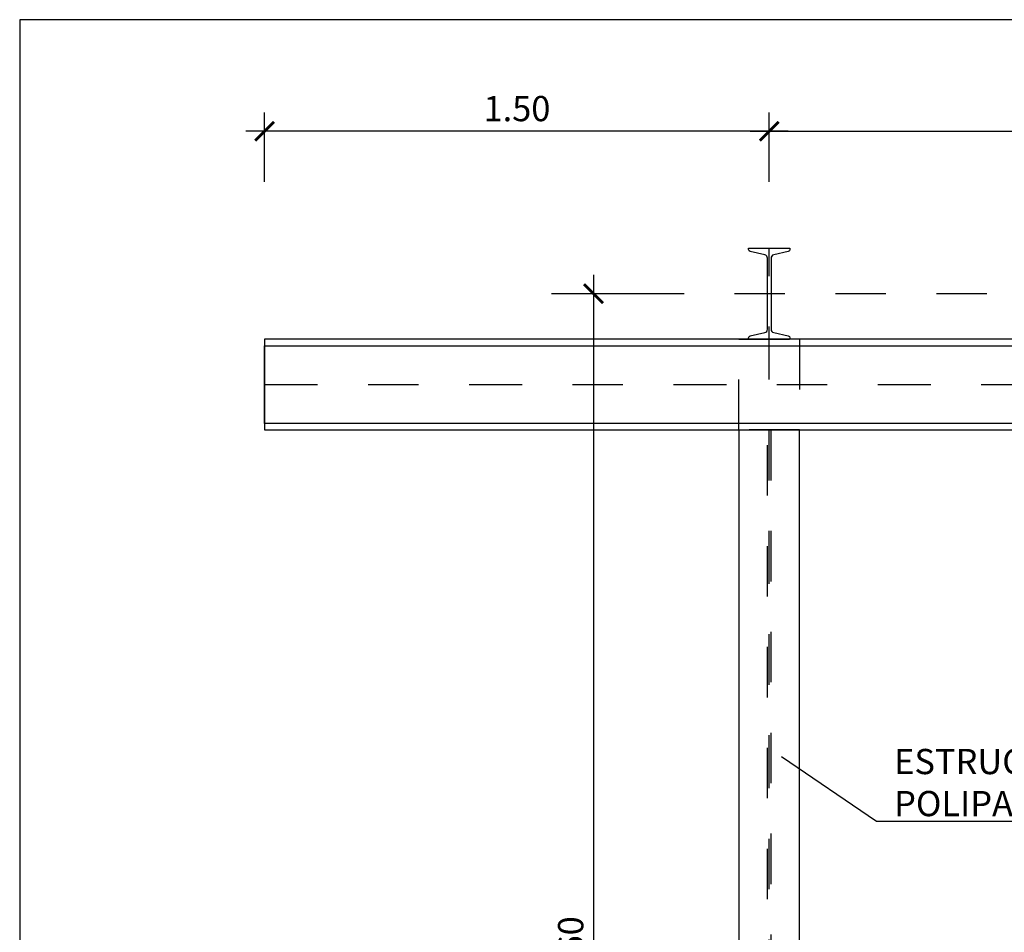
# Model space of a CAD drawing. Units: metres. Extents: x -64 to 31.9, y 6.1 to 24.
# Drawn here: x -39 to -37.1, y 19.7 to 21.5 of the extents above; entities that cross this region are included whole.
import ezdxf
from ezdxf import colors
from ezdxf.entities.mleader import LeaderData, LeaderLine
from ezdxf.math import Vec2, Vec3

# ---------------------------------------------------------------- set-up
doc = ezdxf.new("R2010")
doc.units = ezdxf.units.M
doc.header["$LTSCALE"] = 0.14
doc.header["$MEASUREMENT"] = 0
for name, pattern in [('CENTER2', [1.125, 0.75, -0.125, 0.125, -0.125]), ('CONTINUA', [0]), ('RAYITAS', [0.375, 0.25, -0.125]), ('TRAZO_Y_PUNTO', [1, 0.5, -0.25, 0, -0.25])]:
    doc.linetypes.add(name, pattern=pattern)
doc.layers.get('Defpoints').update_dxf_attribs({"color": 1})
doc.layers.add('EQUIPOS', color=1, linetype='Continuous')
doc.styles.add('acotacion', font='simplex.shx', dxfattribs={"width": 0.8})
doc.styles.add('cotas', font='simplex.shx', dxfattribs={"width": 0.8, "height": 0.04})
doc.dimstyles.new('1-50 Standard', dxfattribs={"dimscale": 0.05, "dimtxt": 1, "dimasz": 0.75, "dimexe": 0.75, "dimexo": 1.5, "dimgap": 0.4, "dimtad": 1, "dimzin": 0, "dimdsep": 46, "dimtxsty": 'acotacion', "dimblk": 'ARCHTICK', "dimcen": 1, "dimdle": 0.75, "dimclrd": 1, "dimclre": 1, "dimclrt": 1, "dimazin": 0, "dimtfac": 1, "dimtix": 1, "dimtofl": 0, "dimtmove": 2, "dimatfit": 3, "dimfxl": 2, "dimfxlon": 1, "dimtfill": 1, "dimtolj": 1, "dimtzin": 0, "dimarcsym": 0})

# ---------------------------------------------------------------- blocks, each defined once
blk = doc.blocks.new('_ArchTick')
at = {"color": 0, "linetype": 'ByBlock', "const_width": 0.15}
blk.add_lwpolyline([(-0.5, -0.5), (0.5, 0.5)], dxfattribs=at)
blk = doc.blocks.new('*D128')
at = {"color": 1, "linetype": 'CONTINUA', "lineweight": -2}
for p, q in [((-38.5315, 21.1719), (-38.5315, 21.3094)), ((-37.5315, 21.1719), (-37.5315, 21.3094)), ((-37.494, 21.2719), (-38.569, 21.2719))]:
    blk.add_line(p, q, dxfattribs=at)
at = {"layer": 'Defpoints', "color": 0, "linetype": 'ByBlock'}
for p in [(-38.5315, 21.2719), (-38.5315, 20.77), (-37.5315, 20.77)]:
    blk.add_point(p, dxfattribs=at)
at = {"color": 1, "linetype": 'ByBlock', "lineweight": -2, "xscale": 0.03750000000000001, "yscale": 0.03750000000000001, "zscale": 0.03750000000000001, "rotation": 180}
blk.add_blockref('_ArchTick', (-38.5315, 21.2719), dxfattribs=at)
at = {"color": 1, "linetype": 'ByBlock', "lineweight": -2, "xscale": 0.03750000000000001, "yscale": 0.03750000000000001, "zscale": 0.03750000000000001}
blk.add_blockref('_ArchTick', (-37.5315, 21.2719), dxfattribs=at)
at = {"color": 1, "linetype": 'ByBlock', "insert": (-38.0315, 21.3169), "char_height": 0.05, "attachment_point": 5, "style": 'acotacion', "bg_fill": 3, "box_fill_scale": 1.25, "bg_fill_color": 256, "bg_fill_true_color": 13158600, "bg_fill_transparency": 0}
blk.add_mtext('\\A1;1.50', dxfattribs=at)
blk = doc.blocks.new('_None')
blk = doc.blocks.new('*D173')
at = {"color": 1, "linetype": 'CONTINUA', "lineweight": -2}
for p, q in [((-37.88, 20.9875), (-37.88, 18.3125)), ((-37.78, 20.95), (-37.9175, 20.95)), ((-37.78, 18.35), (-37.9175, 18.35))]:
    blk.add_line(p, q, dxfattribs=at)
at = {"layer": 'Defpoints', "color": 0, "linetype": 'CONTINUA', "lineweight": -2}
for p in [(-37.5315, 20.95), (-37.88, 18.35), (-37.6815, 18.35)]:
    blk.add_point(p, dxfattribs=at)
at = {"color": 1, "linetype": 'CONTINUA', "lineweight": -2, "xscale": 0.03750000000000001, "yscale": 0.03750000000000001, "zscale": 0.03750000000000001}
for p, rotation in [((-37.88, 20.95), 90), ((-37.88, 18.35), 270)]:
    blk.add_blockref('_ArchTick', p, dxfattribs=dict(at, rotation=rotation))
at = {"color": 1, "linetype": 'CONTINUA', "insert": (-37.925, 19.65), "char_height": 0.05, "attachment_point": 5, "rotation": 90, "style": 'acotacion', "bg_fill": 3, "box_fill_scale": 1.25, "bg_fill_color": 256, "bg_fill_true_color": 13158600, "bg_fill_transparency": 0}
blk.add_mtext('\\A1;2.60', dxfattribs=at)
blk = doc.blocks.new('*D314')
at = {"color": 1, "linetype": 'CONTINUA', "lineweight": -2}
for p, q in [((-37.5315, 21.1719), (-37.5315, 21.3094)), ((-32.3315, 21.1719), (-32.3315, 21.3094)), ((-37.569, 21.2719), (-32.294, 21.2719))]:
    blk.add_line(p, q, dxfattribs=at)
at = {"layer": 'Defpoints', "color": 0, "linetype": 'ByBlock'}
for p in [(-32.3315, 21.2719), (-37.5315, 20.77), (-32.3315, 20.77)]:
    blk.add_point(p, dxfattribs=at)
at = {"color": 1, "linetype": 'ByBlock', "lineweight": -2, "xscale": 0.03750000000000001, "yscale": 0.03750000000000001, "zscale": 0.03750000000000001, "rotation": 180}
blk.add_blockref('_ArchTick', (-37.5315, 21.2719), dxfattribs=at)
at = {"color": 1, "linetype": 'ByBlock', "lineweight": -2, "xscale": 0.03750000000000001, "yscale": 0.03750000000000001, "zscale": 0.03750000000000001}
blk.add_blockref('_ArchTick', (-32.3315, 21.2719), dxfattribs=at)
at = {"color": 1, "linetype": 'ByBlock', "insert": (-34.9315, 21.3169), "char_height": 0.05, "attachment_point": 5, "style": 'acotacion', "bg_fill": 3, "box_fill_scale": 1.25, "bg_fill_color": 256, "bg_fill_true_color": 13158600, "bg_fill_transparency": 0}
blk.add_mtext('\\A1;5.20', dxfattribs=at)
blk = doc.blocks.new('ipn180')
at = {"color": 0, "linetype": 'ByBlock'}
blk.add_lwpolyline([(-0.041, -0.09), (0.041, -0.09), (0.041, -0.0875, 0.351175), (0.0378, -0.0835), (0.0088, -0.077, -0.351175), (0.0034, -0.0703), (0.0034, 0.0703, -0.351175), (0.0088, 0.077), (0.0378, 0.0835, 0.351175), (0.041, 0.0875), (0.041, 0.09), (-0.041, 0.09), (-0.041, 0.0875, 0.351175), (-0.0378, 0.0835), (-0.0088, 0.077, -0.351175), (-0.0035, 0.0703), (-0.0035, -0.0703, -0.351175), (-0.0088, -0.077), (-0.0378, -0.0835, 0.351175), (-0.041, -0.0875, 0)], format="xyb", close=True, dxfattribs=at)

msp = doc.modelspace()

# ---------------------------------------------------------------- dimensions: what is measured, and where the dimension line sits
at = {"linetype": 'CONTINUA'}
dim = msp.add_linear_dim(base=(-38.5315, 21.2719), p1=(-37.5315, 20.77), p2=(-38.5315, 20.77), angle=180, text='1.50', dimstyle='1-50 Standard', dxfattribs=at)
dim.commit()
dim.dimension.update_dxf_attribs({"geometry": '*D128', "text_midpoint": (-38.0315, 21.3169)})

# ---------------------------------------------------------------- next in the draw order: linework, layer by layer
at = {"layer": 'Defpoints', "color": 0, "linetype": 'ByBlock', "lineweight": -2}
msp.add_lwpolyline([(-19.142, 21.4931), (-39.017, 21.4931), (-39.017, 8.0181), (-19.142, 8.0181), (-19.142, 21.4931)], dxfattribs=at)

# ---------------------------------------------------------------- next in the draw order: dimensions: what is measured, and where the dimension line sits
at = {"linetype": 'CONTINUA'}
dim = msp.add_linear_dim(base=(-37.88, 18.35), p1=(-37.5315, 20.95), p2=(-37.6815, 18.35), angle=90, dimstyle='1-50 Standard', dxfattribs=at)
dim.commit()
dim.dimension.update_dxf_attribs({"geometry": '*D173', "text_midpoint": (-37.925, 19.65)})

# ---------------------------------------------------------------- next in the draw order: leaders
at = {"color": 1}
ml = msp.add_multileader_mtext('Standard', dxfattribs=at)
ml.set_content('ESTRUCTURA\\PPOLIPASTO', color=1, style='cotas')
ml.set_leader_properties()
ml.set_arrow_properties(name='NONE')
ml.build(insert=Vec2(0, 0))
ml.multileader.update_dxf_attribs({"text_left_attachment_type": 5, "text_right_attachment_type": 5, "dogleg_length": 0.00476, "arrow_head_size": 0.0563})
ctx = ml.context
ctx.base_point, ctx.char_height, ctx.arrow_head_size, ctx.landing_gap_size, ctx.plane_origin = Vec3(-37.314, 19.9046), 0.05, 0.0563, 0.03, Vec3(-33.6793, 25.5575)
ctx.left_attachment, ctx.right_attachment = 5, 5
notes = []
notes.append((ctx, [(0, (1, 1, 0), (-37.3188, 19.9046), (1, 0), 0.00476, [(0, [(-37.5069, 20.0327)], 0, [])])]))
ctx.mtext.insert = Vec3(-37.284, 20.0479)
ctx.mtext.has_bg_fill, ctx.mtext.bg_color, ctx.mtext.bg_scale_factor, ctx.mtext.bg_transparency, ctx.mtext.use_window_bg_color = 1, -1023410167, 1.5, 0, 1
for ctx, leaders in notes:
    for number, flags, end, landing, length, lines in leaders:
        leader = LeaderData()
        leader.index, (leader.has_last_leader_line, leader.has_dogleg_vector, leader.attachment_direction) = number, flags
        leader.last_leader_point, leader.dogleg_vector, leader.dogleg_length = Vec3(end), Vec3(landing), length
        for number, points, colour, breaks in lines:
            line = LeaderLine()
            line.index, line.vertices, line.color, line.breaks = number, Vec3.list(points), colors.encode_raw_color(colour), breaks
            leader.lines.append(line)
        ctx.leaders.append(leader)

# ---------------------------------------------------------------- next in the draw order: linework, layer by layer
msp.add_lwpolyline([(-37.5915, 20.68), (-37.5915, 18.35), (-37.4715, 18.35), (-37.4715, 20.68)], dxfattribs=at)
at = {"layer": 'EQUIPOS', "color": 1, "linetype": 'RAYITAS', "ltscale": 0.3}
msp.add_lwpolyline([(-37.5283, 20.68), (-37.5283, 18.35), (-37.5348, 18.35), (-37.5348, 20.68)], dxfattribs=at)

# ---------------------------------------------------------------- next in the draw order: dimensions: what is measured, and where the dimension line sits
at = {"linetype": 'CONTINUA'}
dim = msp.add_linear_dim(base=(-32.3315, 21.2719), p1=(-37.5315, 20.77), p2=(-32.3315, 20.77), dimstyle='1-50 Standard', override={"dimtxsty": 'acotacion'}, dxfattribs=at)
dim.commit()
dim.dimension.update_dxf_attribs({"geometry": '*D314', "text_midpoint": (-34.9315, 21.3169)})

# ---------------------------------------------------------------- next in the draw order: linework, layer by layer
at = {"color": 1, "linetype": 'CENTER2'}
for p, q in [((-37.5315, 18.35), (-37.5315, 21.04)), ((-38.5315, 20.77), (-32.2315, 20.77))]:
    msp.add_line(p, q, dxfattribs=at)
at = {"color": 1, "linetype": 'TRAZO_Y_PUNTO'}
msp.add_lwpolyline([(-37.1003, 20.95), (-37.9628, 20.95)], dxfattribs=at)
at = {"color": 2}
for points in [[(-32.2315, 20.86), (-38.5315, 20.86), (-38.5315, 20.68), (-32.2315, 20.68)], [(-38.5315, 20.847), (-32.2315, 20.847), (-32.2315, 20.693), (-38.5315, 20.693)]]:
    msp.add_lwpolyline(points, close=True, dxfattribs=at)
at = {"layer": 'EQUIPOS', "color": 1, "linetype": 'RAYITAS', "ltscale": 0.3}
msp.add_lwpolyline([(-37.4715, 20.68), (-37.5915, 20.68), (-37.5915, 20.86), (-37.4715, 20.86)], close=True, dxfattribs=at)

# ---------------------------------------------------------------- next in the draw order: block references
at = {"color": 3, "xscale": -1}
msp.add_blockref('ipn180', (-37.5315, 20.95), dxfattribs=at)

doc.saveas('drawing.dxf')
